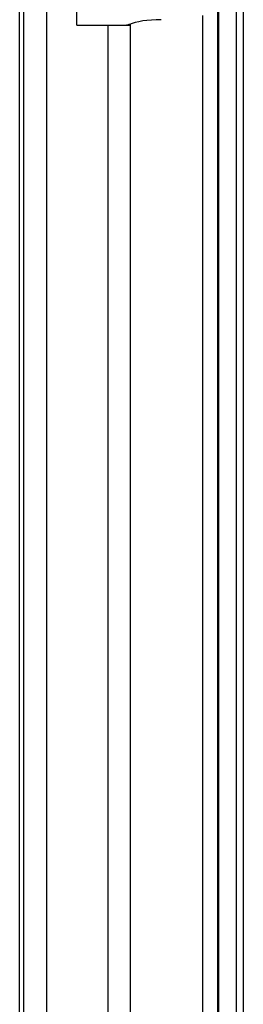
# Model space of a CAD drawing. Extents: x 3264 to 28478, y 2836 to 41588.
# Drawn here: x 21084 to 21168, y 18132 to 18501 of the extents above; entities that cross this region are included whole.
import ezdxf

# ---------------------------------------------------------------- set-up
doc = ezdxf.new("R2010")
doc.units = 0
doc.header["$LTSCALE"] = 100
doc.layers.get('0').update_dxf_attribs({"linetype": 'CONTINUOUS'})

msp = doc.modelspace()

# ---------------------------------------------------------------- linework, layer by layer
at = {"linetype": 'CONTINUOUS'}
for p, q in [((21083.8, 17279.18), (21083.8, 18774.12)), ((21085.4, 17279.18), (21085.4, 18774.12)), ((21158, 18736.32), (21158, 17498.24)), ((21158.3, 18736.32), (21158.3, 17496.53)), ((21164.91, 18735.65), (21164.91, 17459.04)), ((21105.2, 18498.52), (21105.2, 18512.17)), ((21105.2, 18498.52), (21124.95, 18498.52))]:
    msp.add_line(p, q, dxfattribs=at)
for points in [[(21093.8, 18741.12), (21093.8, 18731.09), (21093.8, 18698.35), (21093.8, 18580.87), (21093.8, 18365.91), (21093.8, 18071.65), (21093.8, 17774.55), (21093.8, 17561.12), (21093.8, 17449.49), (21093.8, 17425.83), (21093.8, 17416.16), (21093.8, 17400.03)], [(21167.63, 17443.59), (21167.63, 17454.28), (21167.63, 17466.85), (21167.63, 17480.83), (21167.63, 17495.13), (21167.63, 17509.42), (21167.63, 17527.91), (21167.63, 17571.32), (21167.63, 17666.52), (21167.63, 17845.61), (21167.63, 18100.89), (21167.63, 18359.45), (21167.63, 18550.27), (21167.63, 18641.72), (21167.63, 18676.41), (21167.63, 18689.04), (21167.63, 18698.22), (21167.63, 18707.92), (21167.63, 18719.93), (21167.63, 18735.05)], [(21152.4, 18119.07), (21152.4, 18137.45), (21152.4, 18155.83), (21152.4, 18174.19), (21152.4, 18192.54), (21152.4, 18210.87), (21152.4, 18229.19), (21152.4, 18247.5), (21152.4, 18265.79), (21152.4, 18284.07), (21152.4, 18302.33), (21152.4, 18320.58), (21152.4, 18338.81), (21152.4, 18357.03), (21152.4, 18375.23), (21152.4, 18393.42), (21152.4, 18411.59), (21152.4, 18429.74), (21152.4, 18447.88), (21152.4, 18466), (21152.4, 18484.1), (21152.4, 18502.19)], [(21116.8, 18498.62), (21116.8, 18474.8), (21116.8, 18450.96), (21116.8, 18427.1), (21116.8, 18403.22), (21116.8, 18379.32), (21116.8, 18355.4), (21116.8, 18331.47), (21116.8, 18307.51), (21116.8, 18283.54), (21116.8, 18259.55), (21116.8, 18235.55), (21116.8, 18211.53), (21116.8, 18187.49), (21116.8, 18163.43), (21116.8, 18139.37), (21116.8, 18115.28)], [(21125.2, 18498.72), (21125.2, 18475.74), (21125.2, 18452.73), (21125.2, 18429.7), (21125.2, 18406.64), (21125.2, 18383.55), (21125.2, 18360.43), (21125.2, 18337.29), (21125.2, 18314.13), (21125.2, 18290.93), (21125.2, 18267.72), (21125.2, 18244.48), (21125.2, 18221.22), (21125.2, 18197.94), (21125.2, 18174.64), (21125.2, 18151.31), (21125.2, 18127.97)]]:
    msp.add_lwpolyline(points, dxfattribs=at)
msp.add_ellipse((21136.8, 18497.13), major_axis=(13.6, 0), ratio=0.257033, start_param=1.570796, end_param=2.634893, dxfattribs=at)
msp.add_open_spline([(21124.91, 18498.83), (21124.91, 18498.83), (21124.9, 18498.82), (21124.9, 18498.82), (21124.89, 18498.82), (21124.89, 18498.82), (21124.88, 18498.81), (21124.87, 18498.81), (21124.87, 18498.81), (21124.86, 18498.81), (21124.86, 18498.8), (21124.85, 18498.8), (21124.85, 18498.8), (21124.84, 18498.8), (21124.84, 18498.79), (21124.83, 18498.79), (21124.83, 18498.79), (21124.82, 18498.79), (21124.81, 18498.78), (21124.81, 18498.78), (21124.8, 18498.78), (21124.8, 18498.78), (21124.79, 18498.77), (21124.79, 18498.77), (21124.78, 18498.77), (21124.78, 18498.77), (21124.77, 18498.76), (21124.77, 18498.76), (21124.76, 18498.76), (21124.76, 18498.76), (21124.75, 18498.76), (21124.75, 18498.75), (21124.74, 18498.75), (21124.74, 18498.75), (21124.73, 18498.75), (21124.72, 18498.74), (21124.72, 18498.74), (21124.71, 18498.74), (21124.71, 18498.74), (21124.7, 18498.74), (21124.7, 18498.73), (21124.69, 18498.73), (21124.69, 18498.73), (21124.68, 18498.73), (21124.68, 18498.72), (21124.67, 18498.72), (21124.67, 18498.72), (21124.66, 18498.72), (21124.66, 18498.72), (21124.65, 18498.71), (21124.65, 18498.71), (21124.64, 18498.71), (21124.64, 18498.71), (21124.63, 18498.71), (21124.63, 18498.7), (21124.62, 18498.7), (21124.62, 18498.7), (21124.61, 18498.7), (21124.61, 18498.7), (21124.6, 18498.69), (21124.6, 18498.69), (21124.59, 18498.69), (21124.59, 18498.69), (21124.58, 18498.69), (21124.58, 18498.68), (21124.57, 18498.68), (21124.57, 18498.68), (21124.56, 18498.68), (21124.56, 18498.68), (21124.55, 18498.67), (21124.55, 18498.67), (21124.54, 18498.67), (21124.54, 18498.67), (21124.53, 18498.67), (21124.53, 18498.67), (21124.52, 18498.66), (21124.52, 18498.66), (21124.51, 18498.66), (21124.51, 18498.66), (21124.5, 18498.66), (21124.5, 18498.65), (21124.49, 18498.65), (21124.49, 18498.65), (21124.48, 18498.65), (21124.48, 18498.65), (21124.47, 18498.65), (21124.47, 18498.64), (21124.46, 18498.64), (21124.46, 18498.64), (21124.46, 18498.64), (21124.45, 18498.64), (21124.45, 18498.64), (21124.44, 18498.63), (21124.44, 18498.63), (21124.43, 18498.63), (21124.43, 18498.63), (21124.42, 18498.63), (21124.42, 18498.63), (21124.41, 18498.63), (21124.41, 18498.62), (21124.4, 18498.62), (21124.4, 18498.62), (21124.39, 18498.62), (21124.39, 18498.62), (21124.39, 18498.62), (21124.38, 18498.61), (21124.38, 18498.61), (21124.37, 18498.61), (21124.37, 18498.61), (21124.36, 18498.61), (21124.36, 18498.61), (21124.35, 18498.61), (21124.35, 18498.6), (21124.34, 18498.6), (21124.34, 18498.6), (21124.34, 18498.6), (21124.33, 18498.6), (21124.33, 18498.6), (21124.32, 18498.6), (21124.32, 18498.6), (21124.31, 18498.59), (21124.31, 18498.59), (21124.3, 18498.59), (21124.3, 18498.59), (21124.29, 18498.59), (21124.29, 18498.59), (21124.29, 18498.59), (21124.28, 18498.58), (21124.28, 18498.58), (21124.27, 18498.58), (21124.27, 18498.58), (21124.26, 18498.58), (21124.26, 18498.58), (21124.26, 18498.58), (21124.25, 18498.58), (21124.25, 18498.58), (21124.24, 18498.57), (21124.24, 18498.57), (21124.23, 18498.57), (21124.23, 18498.57), (21124.23, 18498.57), (21124.22, 18498.57), (21124.22, 18498.57), (21124.21, 18498.57), (21124.21, 18498.57), (21124.2, 18498.56), (21124.2, 18498.56), (21124.2, 18498.56), (21124.19, 18498.56), (21124.19, 18498.56), (21124.18, 18498.56), (21124.18, 18498.56), (21124.17, 18498.56), (21124.17, 18498.56), (21124.17, 18498.56), (21124.16, 18498.56), (21124.16, 18498.55), (21124.15, 18498.55), (21124.15, 18498.55), (21124.15, 18498.55), (21124.14, 18498.55), (21124.14, 18498.55), (21124.13, 18498.55), (21124.13, 18498.55), (21124.13, 18498.55), (21124.12, 18498.55), (21124.12, 18498.55), (21124.11, 18498.55), (21124.11, 18498.54), (21124.1, 18498.54), (21124.1, 18498.54), (21124.1, 18498.54), (21124.09, 18498.54), (21124.09, 18498.54), (21124.08, 18498.54), (21124.08, 18498.54), (21124.08, 18498.54), (21124.07, 18498.54), (21124.07, 18498.54), (21124.07, 18498.54), (21124.06, 18498.54), (21124.06, 18498.54), (21124.05, 18498.54), (21124.05, 18498.54), (21124.05, 18498.53), (21124.04, 18498.53), (21124.04, 18498.53), (21124.03, 18498.53), (21124.03, 18498.53), (21124.03, 18498.53), (21124.02, 18498.53), (21124.02, 18498.53), (21124.02, 18498.53), (21124.01, 18498.53), (21124.01, 18498.53), (21124, 18498.53), (21124, 18498.53), (21124, 18498.53), (21123.99, 18498.53), (21123.99, 18498.53), (21123.99, 18498.53), (21123.98, 18498.53), (21123.98, 18498.53), (21123.97, 18498.53), (21123.97, 18498.53), (21123.97, 18498.53), (21123.96, 18498.53), (21123.96, 18498.53), (21123.96, 18498.53), (21123.95, 18498.53), (21123.95, 18498.52), (21123.94, 18498.52), (21123.94, 18498.52), (21123.94, 18498.52), (21123.93, 18498.52), (21123.93, 18498.52), (21123.93, 18498.52), (21123.92, 18498.52), (21123.92, 18498.52), (21123.92, 18498.52), (21123.91, 18498.52), (21123.91, 18498.52), (21123.91, 18498.52), (21123.9, 18498.52), (21123.9, 18498.52), (21123.9, 18498.52), (21123.9, 18498.52)], degree=3, knots=[0, 0, 0, 0, 0.006059, 0.012114, 0.018162, 0.0242, 0.030225, 0.036235, 0.042233, 0.048218, 0.054193, 0.060156, 0.066109, 0.072049, 0.077979, 0.083896, 0.089802, 0.095695, 0.101578, 0.107448, 0.113307, 0.119155, 0.12499, 0.130814, 0.136626, 0.142427, 0.148215, 0.153992, 0.159757, 0.165511, 0.171253, 0.176982, 0.1827, 0.188407, 0.194101, 0.199784, 0.205455, 0.211114, 0.216761, 0.222396, 0.22802, 0.233631, 0.239231, 0.244819, 0.250394, 0.255958, 0.261511, 0.267051, 0.272579, 0.278095, 0.2836, 0.289092, 0.294573, 0.300041, 0.305498, 0.310942, 0.316375, 0.321796, 0.327204, 0.332601, 0.337985, 0.343358, 0.348719, 0.354067, 0.359404, 0.364728, 0.370041, 0.375341, 0.38063, 0.385906, 0.391171, 0.396423, 0.401663, 0.406891, 0.412107, 0.417311, 0.422503, 0.427683, 0.432851, 0.438006, 0.44315, 0.448281, 0.453401, 0.458508, 0.463603, 0.468686, 0.473757, 0.478816, 0.483863, 0.488898, 0.49392, 0.498931, 0.503929, 0.508915, 0.513889, 0.518851, 0.523801, 0.528739, 0.533665, 0.538578, 0.54348, 0.548369, 0.553246, 0.558111, 0.562964, 0.567805, 0.572634, 0.57745, 0.582255, 0.587047, 0.591828, 0.596596, 0.601352, 0.606096, 0.610828, 0.615548, 0.620256, 0.624952, 0.629636, 0.634307, 0.638967, 0.643615, 0.64825, 0.652873, 0.657485, 0.662084, 0.666672, 0.671247, 0.675811, 0.680362, 0.684901, 0.689429, 0.693944, 0.698448, 0.702939, 0.707419, 0.711886, 0.716342, 0.720786, 0.725217, 0.729637, 0.734045, 0.738442, 0.742826, 0.747198, 0.751559, 0.755908, 0.760245, 0.76457, 0.768883, 0.773185, 0.777475, 0.781753, 0.786019, 0.790273, 0.794516, 0.798747, 0.802967, 0.807175, 0.811371, 0.815556, 0.819729, 0.82389, 0.82804, 0.832178, 0.836305, 0.84042, 0.844523, 0.848616, 0.852696, 0.856766, 0.860824, 0.86487, 0.868905, 0.872929, 0.876941, 0.880942, 0.884932, 0.888911, 0.892878, 0.896834, 0.900779, 0.904713, 0.908635, 0.912547, 0.916447, 0.920337, 0.924215, 0.928082, 0.931939, 0.935784, 0.939619, 0.943442, 0.947255, 0.951057, 0.954848, 0.958628, 0.962398, 0.966157, 0.969905, 0.973643, 0.97737, 0.981087, 0.984793, 0.988488, 0.992173, 0.995848, 0.999512, 1.003166, 1.00681, 1.010443, 1.014066, 1.017679, 1.021282, 1.024875, 1.028457, 1.03203, 1.035593, 1.039145, 1.042688, 1.046221, 1.049744, 1.053258, 1.056761, 1.060255, 1.06374, 1.06374, 1.06374, 1.06374], dxfattribs=at)

doc.saveas('drawing.dxf')
